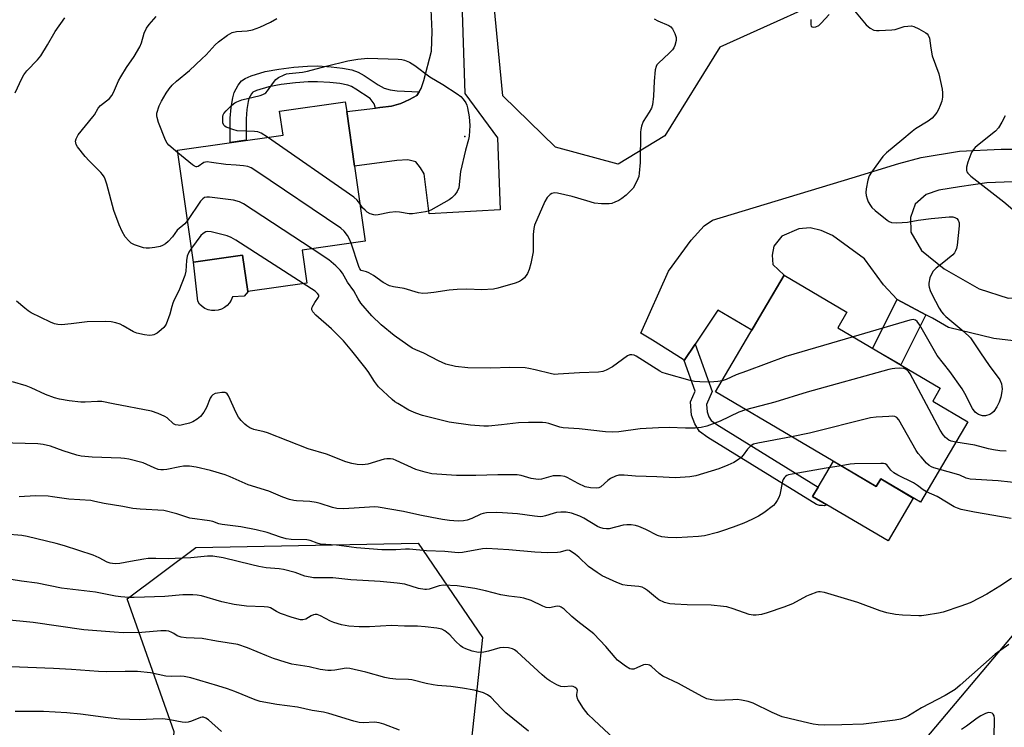
# Model space of a CAD drawing. Units: inches. Extents: x 1231766 to 1237766, y 517456 to 521456.
# Drawn here: x 1235617 to 1235940, y 518680 to 518911 of the extents above; entities that cross this region are included whole.
import ezdxf

# ---------------------------------------------------------------- set-up
doc = ezdxf.new("R2010")
doc.units = ezdxf.units.IN
doc.header["$MEASUREMENT"] = 0
for name, color, linetype in [('BLDG-Footprint', 5, 'Continuous'), ('CULTRL-Pad', 6, 'Continuous'), ('ELEV-Spot Elevation', 7, 'Continuous'), ('NTRL-Trees', 3, 'Continuous'), ('TRANS-Driveway', 251, 'Continuous'), ('TRANS-Non Street Sidewalk', 7, 'Continuous'), ('Undefined', 1, 'Continuous')]:
    doc.layers.add(name, color=color, linetype=linetype)

msp = doc.modelspace()

# ---------------------------------------------------------------- linework, layer by layer
at = {"layer": 'BLDG-Footprint'}
for points, elevation in [([(1235709.82, 518835.68), (1235711.34, 518824.96), (1235691.98, 518822.2), (1235690.29, 518834.04), (1235674.24, 518831.75), (1235668.99, 518868.5), (1235703.55, 518873.43), (1235702.43, 518881.24), (1235723.96, 518884.32), (1235724.42, 518881.09), (1235726.97, 518863.2), (1235730.47, 518838.62)], 354.57), ([(1235927.93, 518779.51), (1235912.43, 518753.17), (1235899.43, 518760.82), (1235897.95, 518758.31), (1235845.28, 518789.29), (1235867.76, 518827.51), (1235888.31, 518815.42), (1235885.29, 518810.29), (1235918.91, 518790.51), (1235916.42, 518786.28)], 353.15)]:
    msp.add_lwpolyline(points, close=True, dxfattribs=dict(at, elevation=elevation))
at = {"layer": 'CULTRL-Pad'}
for points in [[(1235690.29, 518834.04), (1235691.98, 518822.2), (1235692.16, 518822.22), (1235690.84, 518820.67), (1235686.95, 518820.44), (1235686.55, 518819.4), (1235685.97, 518818.44), (1235685.23, 518817.61), (1235684.35, 518816.92), (1235683.37, 518816.4), (1235682.3, 518816.06), (1235681.2, 518815.92), (1235680.53, 518815.95), (1235680.08, 518815.98), (1235679, 518816.23), (1235677.97, 518816.68), (1235677.05, 518817.3), (1235676.24, 518818.07), (1235675.59, 518818.98), (1235674.24, 518831.75)], [(1235883.87, 518766.59), (1235897.95, 518758.31), (1235899.43, 518760.82), (1235910.06, 518754.56), (1235901.81, 518740.53), (1235881.72, 518752.36), (1235877.09, 518755.08), (1235878.91, 518758.17)]]:
    msp.add_lwpolyline(points, close=True, dxfattribs=at)
at = {"layer": 'ELEV-Spot Elevation'}
msp.add_point((1235763.08, 518872.97, 358.32), dxfattribs=at)
at = {"layer": 'NTRL-Trees'}
msp.add_lwpolyline([(1235828.67, 518873.15), (1235813.35, 518863.84), (1235792.84, 518869.41), (1235775.59, 518886.28), (1235762.79, 519019.13), (1235757.63, 519050.05), (1235765.97, 519075.05), (1235811.8, 519066.71), (1235845.13, 519050.05), (1235882.63, 519025.05), (1235928.47, 518991.71), (1235930.98, 518974.15), (1235908.32, 518944.31), (1235891.81, 518922.57), (1235846.73, 518902.15)], close=True, dxfattribs=at)
msp.add_lwpolyline([(1235090.44, 518692.56), (1235154.47, 518641.66), (1235224.51, 518603.9), (1235287.99, 518575.45), (1235300.4, 518572.52), (1235326.89, 518566.27), (1235455.45, 518578.73), (1235523.31, 518582.56), (1235572.03, 518565.77), (1235588.43, 518560.12), (1235630.79, 518547.17), (1235658.12, 518578.49), (1235667.94, 518678.05), (1235652.51, 518721.52), (1235674.95, 518738.35), (1235747.87, 518739.75), (1235768.9, 518708.9), (1235764.7, 518669.64), (1235768.9, 518631.78), (1235808.69, 518601.76), (1235868.03, 518632.62), (1235885.3, 518641.59), (1235978.21, 518751.71)], dxfattribs=at)
at = {"layer": 'TRANS-Driveway'}
for points in [[(1235761.77, 518927.06, 0), (1235763.15, 518887.01, 0), (1235773.88, 518872.55, 0), (1235774.67, 518848.92, 0), (1235751.47, 518847.59, 0), (1235749.78, 518860.76, 0), (1235748.6, 518862.67, 0), (1235747.05, 518864.61, 0), (1235744.45, 518865.31, 0), (1235740.89, 518865.13, 0), (1235726.97, 518863.2, 0), (1235724.42, 518881.09, 0), (1235733.85, 518882.24, 0), (1235735.25, 518882.42, 0), (1235739.14, 518882.92, 0), (1235742.13, 518883.7, 0), (1235744.96, 518885.08, 0), (1235747.41, 518886.42, 0), (1235748.12, 518887.55, 0), (1235748.82, 518888.67, 0), (1235749.71, 518891.33, 0), (1235752.23, 518900.89, 0), (1235752.47, 518907.35, 0), (1235751.88, 518919.4, 0)], [(1235944.73, 518805.78, 0), (1235936.46, 518806.77, 0), (1235921.63, 518810.41, 0), (1235916.4, 518813.41, 0), (1235914.18, 518814.58, 0), (1235904.75, 518819.6, 0), (1235900.33, 518824.37, 0), (1235894.13, 518832.86, 0), (1235883.65, 518840.48, 0), (1235879.91, 518842.15, 0), (1235876.31, 518842.99, 0), (1235872.6, 518842.71, 0), (1235867.02, 518840.34, 0), (1235864.41, 518837.05, 0), (1235863.84, 518834.08, 0), (1235864.05, 518831, 0), (1235867.76, 518827.51, 0), (1235859.62, 518813.68, 0), (1235857.18, 518809.53, 0), (1235846.05, 518816.03, 0), (1235838.57, 518804.92, 0), (1235835, 518799.62, 0), (1235834.71, 518799.91, 0), (1235824.59, 518806.21, 0), (1235820.83, 518808.56, 0), (1235829.83, 518828.81, 0), (1235837.34, 518839.03, 0), (1235841.53, 518843.7, 0), (1235844.32, 518845.5, 0), (1235889.99, 518859.42, 0), (1235905.34, 518864.05, 0), (1235912.62, 518866.04, 0), (1235925.2, 518868.13, 0), (1235938.82, 518868.8, 0), (1235949.72, 518868.78, 0)]]:
    msp.add_polyline3d(points, dxfattribs=at)
msp.add_polyline3d([(1235909.12, 518846.38, 0), (1235909.22, 518841.61, 0), (1235912.76, 518835.6, 0), (1235920.14, 518829.64, 0), (1235931.64, 518823.1, 0), (1235941.1, 518820.06, 0), (1235948.16, 518820.5, 0), (1235955.8, 518822.38, 0), (1235960.83, 518826.95, 0), (1235965.56, 518832.92, 0), (1235969.04, 518840.7, 0), (1235970.84, 518847.46, 0), (1235970.86, 518849.73, 0), (1235970.6, 518851.54, 0), (1235969.14, 518853.9, 0), (1235967.01, 518855.91, 0), (1235962.77, 518857.23, 0), (1235948.22, 518858.28, 0), (1235934.12, 518857.79, 0), (1235925.26, 518856.49, 0), (1235918.39, 518855.34, 0), (1235914.29, 518853.92, 0), (1235910.65, 518850.8, 0)], close=True, dxfattribs=at)
at = {"layer": 'TRANS-Non Street Sidewalk'}
for points in [[(1235748.12, 518887.55), (1235747.41, 518886.42), (1235744.96, 518885.08), (1235742.13, 518883.7), (1235739.14, 518882.92), (1235735.25, 518882.42), (1235733.85, 518882.24), (1235733.38, 518883.61), (1235732.09, 518885.37), (1235727.46, 518888.48), (1235726, 518889.32), (1235724.75, 518889.75), (1235722.2, 518890.26), (1235718.91, 518890.63), (1235714.8, 518890.86), (1235711.81, 518890.84), (1235707.63, 518890.52), (1235703, 518889.92), (1235698.95, 518889.19), (1235694.91, 518887.99), (1235693.71, 518887.45), (1235693.55, 518887.33), (1235693.2, 518886.9), (1235692.4, 518885.4), (1235692.13, 518884.45), (1235691.69, 518881.83), (1235691.45, 518878.71), (1235691.44, 518871.7), (1235686.27, 518870.96), (1235686.29, 518878.92), (1235686.56, 518882.45), (1235687.08, 518885.59), (1235687.59, 518887.35), (1235688.86, 518889.73), (1235689.97, 518891.15), (1235691.17, 518891.97), (1235693.1, 518892.84), (1235697.75, 518894.22), (1235702.21, 518895.03), (1235707.1, 518895.66), (1235711.6, 518896), (1235714.93, 518896.03), (1235719.34, 518895.78), (1235723, 518895.37), (1235726.1, 518894.75), (1235728.15, 518894.05), (1235730.19, 518892.87), (1235734.74, 518889.82), (1235736.73, 518888.77), (1235738.68, 518888.23), (1235741.01, 518887.89)], [(1235914.18, 518814.58), (1235905.95, 518798.13), (1235896.73, 518803.56), (1235904.75, 518819.6)], [(1235835, 518799.62), (1235838.57, 518804.92), (1235844.16, 518789.46), (1235842.36, 518785.19), (1235842.54, 518782.77), (1235843.13, 518781.12), (1235843.85, 518779.99), (1235845.68, 518778.66), (1235878.91, 518758.17), (1235877.09, 518755.08), (1235881.72, 518752.36), (1235880.91, 518752.05), (1235880.29, 518752.09), (1235879.34, 518752.15), (1235878.3, 518752.49), (1235842.8, 518774.37), (1235840.03, 518776.4), (1235838.47, 518778.83), (1235837.45, 518781.68), (1235837.12, 518786.05), (1235838.62, 518789.61)]]:
    msp.add_lwpolyline(points, close=True, dxfattribs=at)
at = {"layer": 'Undefined'}
for points, elevation in [([(1235876.51, 518911.2), (1235876.51, 518909.52), (1235876.63, 518909.08), (1235876.92, 518908.82), (1235877.36, 518908.73), (1235878.13, 518908.82), (1235879.08, 518909.32), (1235879.93, 518910.07), (1235882.53, 518912.84)], 354), ([(1235890.8, 518914.09), (1235894.61, 518909.51), (1235895.95, 518908.46), (1235897.17, 518907.81), (1235897.99, 518907.63), (1235898.86, 518907.61), (1235903, 518907.83), (1235904.15, 518908.01), (1235907.1, 518908.91), (1235908.28, 518909.09), (1235909.44, 518909.13), (1235910.27, 518908.93), (1235911.86, 518908.16), (1235914.18, 518906.86), (1235914.63, 518906.52), (1235914.99, 518906.13), (1235915.35, 518905.17), (1235915.81, 518901.83), (1235916.29, 518899.3), (1235918.46, 518893.42), (1235919.51, 518888.43), (1235919.66, 518887.25), (1235919.6, 518885.87), (1235919.38, 518884.51), (1235918.92, 518883.14), (1235918.35, 518881.8), (1235917.78, 518880.83), (1235916.96, 518879.69), (1235916.2, 518878.9), (1235914.92, 518877.94), (1235910.82, 518875.42), (1235909.65, 518874.61), (1235906.36, 518871.71), (1235901.31, 518867.62), (1235900.08, 518866.41), (1235896.38, 518861.28), (1235895.63, 518860.01), (1235895.2, 518858.64), (1235894.62, 518855.78), (1235894.51, 518854.63), (1235894.63, 518853.58), (1235894.9, 518852.54), (1235895.32, 518851.55), (1235896, 518850.38), (1235896.51, 518849.74), (1235897.59, 518848.75), (1235901.48, 518845.58), (1235902.19, 518845.09), (1235902.95, 518844.79), (1235904.65, 518844.7), (1235908.13, 518844.89), (1235911.68, 518845.5), (1235915.94, 518846.12), (1235921.81, 518846.64), (1235922.97, 518846.61), (1235923.69, 518846.43), (1235924.32, 518846.09), (1235924.8, 518845.6), (1235925.11, 518844.72), (1235925.14, 518843.73), (1235924.4, 518837.35), (1235924.18, 518836.28), (1235923.94, 518835.54), (1235923.56, 518834.84), (1235922.97, 518834.2), (1235919.53, 518831.31), (1235917.52, 518829.86), (1235916.61, 518828.85), (1235915.87, 518827.66), (1235915.48, 518826.62), (1235915.19, 518824.96), (1235915.16, 518824.12), (1235915.23, 518823.59), (1235915.57, 518822.57), (1235916.13, 518821.33), (1235918.54, 518816.75), (1235919.29, 518815.52), (1235919.96, 518814.73), (1235920.75, 518813.97), (1235926.58, 518809.08), (1235928.76, 518807.06), (1235929.74, 518805.72), (1235932.04, 518802.07), (1235934.91, 518797.93), (1235938.38, 518793.22), (1235938.97, 518791.93), (1235939.12, 518791.12), (1235939.17, 518790.29), (1235939.08, 518789.4), (1235938.75, 518787.64), (1235938.24, 518785.94), (1235937.39, 518784.4), (1235936.43, 518782.94), (1235935.85, 518782.33), (1235935.13, 518781.93), (1235933.78, 518781.52), (1235933.23, 518781.46), (1235932.7, 518781.49), (1235931.44, 518781.94), (1235930.75, 518782.34), (1235930.33, 518782.68), (1235929.52, 518783.84), (1235926.97, 518788.78), (1235926.08, 518790.28), (1235922.06, 518795.96), (1235917.93, 518801.22), (1235912.17, 518811.21), (1235911.34, 518812.33), (1235910.75, 518812.82), (1235910.02, 518812.99), (1235908.91, 518812.81), (1235890.32, 518807.33)], 354), ([(1235615.77, 518887.23), (1235617.99, 518891.93), (1235618.67, 518893.16), (1235619.65, 518894.4), (1235623.06, 518898.01), (1235624.18, 518899.33), (1235626.44, 518902.93), (1235628.87, 518907.32), (1235632.03, 518911.8)], 352), ([(1235672.29, 518845.4), (1235671.36, 518844.35), (1235668.85, 518842.27), (1235667.32, 518840.14), (1235665.91, 518838.61), (1235665.03, 518837.81), (1235664.07, 518837.23), (1235663.26, 518836.96), (1235661.55, 518836.63), (1235659.82, 518836.38), (1235658.68, 518836.34), (1235657.85, 518836.5), (1235656.48, 518836.92), (1235654.86, 518837.5), (1235653.85, 518838.01), (1235652.99, 518838.75), (1235651.87, 518840.09), (1235650.87, 518841.87), (1235649.88, 518843.97), (1235648.17, 518848.75), (1235645.78, 518857.38), (1235645.27, 518858.98), (1235644.92, 518859.75), (1235644.45, 518860.47), (1235643.9, 518861.12), (1235640.05, 518864.94), (1235638.69, 518866.41), (1235636.21, 518869.61), (1235635.8, 518870.33), (1235635.64, 518870.85), (1235635.6, 518871.4), (1235635.74, 518872.18), (1235636.42, 518873.54), (1235641.26, 518879.37), (1235641.75, 518880.08), (1235643, 518882.23), (1235643.78, 518883.04), (1235646.65, 518885.4), (1235647.43, 518886.33), (1235647.98, 518887.37), (1235649.7, 518891.18), (1235650.36, 518892.47), (1235652.29, 518895.58), (1235654.82, 518899.13), (1235656.66, 518902.33), (1235657.22, 518903.61), (1235658.11, 518906.81), (1235658.77, 518908.38), (1235659.65, 518909.56), (1235662.03, 518912.24)], 354), ([(1235669.12, 518867.59), (1235666.11, 518870.1), (1235665.56, 518870.77), (1235665.09, 518871.72), (1235662.81, 518877.52), (1235662.27, 518879.18), (1235662.19, 518879.74), (1235662.25, 518880.55), (1235662.93, 518882.98), (1235663.7, 518884.55), (1235665.29, 518887.09), (1235666.3, 518888.58), (1235667.23, 518889.7), (1235668.69, 518891.08), (1235672.9, 518894.6), (1235676.97, 518898.34), (1235678.35, 518899.73), (1235681.31, 518902.94), (1235682.37, 518903.94), (1235685.39, 518906.17), (1235686.12, 518906.6), (1235686.91, 518906.94), (1235688.29, 518907.29), (1235691.82, 518907.55), (1235693.53, 518907.91), (1235696, 518908.72), (1235699.47, 518910.39), (1235701.53, 518911.53)], 356), ([(1235825.18, 518911.48), (1235826.41, 518910.8), (1235829.96, 518909.31), (1235830.66, 518908.84), (1235831.17, 518908.21), (1235831.95, 518906.72), (1235832.37, 518905.41), (1235832.33, 518904.33), (1235831.96, 518902.72), (1235831.64, 518901.97), (1235831.13, 518901.27), (1235830.09, 518900.21), (1235826.61, 518896.99), (1235826.07, 518896.36), (1235825.81, 518895.89), (1235825.54, 518894.8), (1235825.11, 518891.03), (1235824.92, 518886.12), (1235824.64, 518883.27), (1235824.25, 518882.18), (1235823.57, 518880.88), (1235821.54, 518877.82), (1235821.02, 518876.3), (1235820.81, 518875.23), (1235820.74, 518874.36), (1235820.54, 518864.46), (1235820.27, 518860.99), (1235820.09, 518859.85), (1235819.85, 518859.05), (1235818.74, 518856.77), (1235818.25, 518856.07), (1235817.66, 518855.42), (1235815.95, 518853.76), (1235814.61, 518852.59), (1235813.63, 518852.01), (1235812.33, 518851.44), (1235811.26, 518851.06), (1235810.44, 518850.89), (1235807.86, 518850.9), (1235805.58, 518851.13), (1235803.06, 518851.84), (1235798.32, 518853.35), (1235793.44, 518854.36), (1235792.6, 518854.45), (1235792.07, 518854.43), (1235791.58, 518854.27), (1235791.14, 518853.96), (1235790.15, 518852.92), (1235789.35, 518851.7), (1235785.96, 518843.87), (1235785.7, 518842.77), (1235785.56, 518840.83), (1235785.56, 518835.2), (1235784.76, 518831.39), (1235784.22, 518829.37), (1235783.63, 518828.09), (1235782.7, 518826.72), (1235781.73, 518825.87), (1235781.03, 518825.46), (1235779.64, 518824.97), (1235773.96, 518823.27), (1235772.52, 518822.96), (1235768.75, 518822.75), (1235763.82, 518822.93), (1235760.61, 518822.82), (1235757.99, 518822.66), (1235753.02, 518821.86), (1235751.03, 518821.64), (1235749.34, 518821.58), (1235747.95, 518821.79), (1235743.27, 518823.23), (1235739.78, 518823.74), (1235738.39, 518824.1), (1235736.34, 518825.11), (1235733.21, 518827.38), (1235731.72, 518828.33), (1235730.94, 518828.67), (1235729.64, 518828.91), (1235729.12, 518829.11), (1235728.69, 518829.62), (1235728.35, 518830.37), (1235725.89, 518837.97)], 356), ([(1235698.43, 518872.7), (1235696.4, 518874.06), (1235695.35, 518874.5), (1235694.23, 518874.63), (1235688.49, 518874.8), (1235687.09, 518875.18), (1235684.94, 518876.05), (1235684.48, 518876.33), (1235684.12, 518876.68), (1235683.87, 518877.42), (1235683.81, 518878.27), (1235683.87, 518879.45), (1235683.99, 518880.02), (1235684.21, 518880.52), (1235684.92, 518881.4), (1235686.83, 518883.22), (1235687.75, 518883.94), (1235688.45, 518884.34), (1235690.05, 518884.91), (1235696.11, 518886.35), (1235696.9, 518886.64), (1235697.56, 518886.98), (1235697.96, 518887.28), (1235698.52, 518887.88), (1235700.43, 518890.66), (1235701.19, 518891.56), (1235702.11, 518892.24), (1235703.94, 518893.13), (1235704.75, 518893.43), (1235705.6, 518893.62), (1235709.91, 518894.03), (1235711.59, 518894.3), (1235717.7, 518895.97), (1235724.81, 518897.69), (1235728.08, 518898.29), (1235731.31, 518898.56), (1235741.27, 518898.28), (1235742.44, 518898.18), (1235743.41, 518897.96), (1235744.97, 518897.26), (1235746.76, 518896.2), (1235751.66, 518892.46), (1235755.97, 518889.98), (1235760.66, 518886.96), (1235761.81, 518886.08), (1235762.58, 518885.19), (1235763.41, 518883.96), (1235763.79, 518883.16), (1235764.04, 518882.31), (1235764.6, 518879.38), (1235764.76, 518876.5), (1235764.71, 518874.78), (1235764.56, 518873.06), (1235764.37, 518871.94), (1235763.37, 518868.43), (1235761.76, 518861.5), (1235761.11, 518856.15), (1235760.65, 518854.93), (1235759.85, 518853.86), (1235758.87, 518852.9), (1235757.95, 518852.22), (1235751.95, 518848.84), (1235751.13, 518848.52), (1235750.29, 518848.32), (1235745.99, 518847.66), (1235744.84, 518847.67), (1235741.69, 518848.2), (1235740.53, 518848.28), (1235738.47, 518848.04), (1235734.75, 518847.26), (1235733.9, 518847.2), (1235733.36, 518847.27), (1235732.06, 518847.67), (1235731.09, 518848.2), (1235730.44, 518848.77), (1235729.64, 518849.64), (1235728.71, 518850.98)], 358), ([(1235940.15, 518879.66), (1235939.13, 518877.63), (1235937.94, 518875.73), (1235937, 518874.67), (1235931.69, 518870.47), (1235930.39, 518869.35), (1235929.64, 518868.55), (1235929.23, 518867.93), (1235928.88, 518867.2), (1235927.96, 518864.49), (1235927.51, 518862.85), (1235927.51, 518861.82), (1235927.66, 518861.35), (1235927.91, 518860.93), (1235928.89, 518859.96), (1235939.72, 518851.5), (1235944.22, 518847.69)], 352), ([(1235728.71, 518850.98), (1235727.85, 518852.14), (1235726.79, 518853.03), (1235698.43, 518872.7)], 358), ([(1235725.89, 518837.97), (1235725.38, 518839.34), (1235724.65, 518840.57), (1235723.59, 518841.93), (1235722.52, 518842.9), (1235694.62, 518861.73), (1235693.11, 518862.68), (1235692.03, 518863.09), (1235690.58, 518863.34), (1235688.21, 518863.61), (1235684.87, 518863.76), (1235680.17, 518864.48), (1235678.72, 518864.63), (1235678.16, 518864.59), (1235677.66, 518864.44), (1235675.71, 518863.12), (1235675.28, 518863), (1235675.06, 518863.02), (1235674.6, 518863.21), (1235673.92, 518863.67), (1235669.12, 518867.59)], 356), ([(1235713.12, 518836.15), (1235690.59, 518850.87), (1235689.29, 518851.53), (1235687.32, 518852.08), (1235685.6, 518852.36), (1235679.47, 518853.1), (1235678.61, 518853.12), (1235677.87, 518852.94), (1235677.29, 518852.55), (1235676.57, 518851.74), (1235672.29, 518845.4)], 354), ([(1235710.2, 518824.8), (1235688.06, 518839.05), (1235686.53, 518839.92), (1235685.23, 518840.42), (1235680.04, 518841.76), (1235678.96, 518841.85), (1235678.24, 518841.72), (1235677.37, 518841.23), (1235676.6, 518840.5), (1235673.57, 518836.41)], 352), ([(1235673.57, 518836.41), (1235672.65, 518835.03), (1235672.13, 518833.77), (1235671.89, 518832.39), (1235671.74, 518828.87), (1235671.38, 518827.45), (1235669.44, 518822.45), (1235667.89, 518819.45), (1235667.44, 518818.4), (1235667.09, 518817.29), (1235666.5, 518814.78), (1235665.28, 518811.53), (1235664.85, 518810.8), (1235664.49, 518810.37), (1235663.64, 518809.6), (1235662.27, 518808.54), (1235661.26, 518808.02), (1235660.7, 518807.87), (1235659.82, 518807.77), (1235658.15, 518807.96), (1235655.68, 518808.54), (1235654.61, 518809.04), (1235651.23, 518810.94), (1235650.16, 518811.46), (1235648.75, 518811.92), (1235647.3, 518812.23), (1235645.24, 518812.33), (1235639.36, 518812.23), (1235634.13, 518811.59), (1235630.93, 518811.3), (1235629.79, 518811.36), (1235628.71, 518811.64), (1235627.39, 518812.19), (1235621.08, 518815.26), (1235620.08, 518815.86), (1235618.94, 518816.76), (1235616.28, 518819.04)], 352), ([(1235847.43, 518792.95), (1235846, 518792.69), (1235843.45, 518792.53), (1235840.17, 518792.61), (1235838.39, 518792.74), (1235836.94, 518793.06), (1235829.16, 518795.27), (1235827.78, 518795.72), (1235826.98, 518796.09), (1235819.27, 518800.99), (1235818.59, 518801.33), (1235817.87, 518801.48), (1235817.14, 518801.42), (1235816.4, 518801.13), (1235811.48, 518797.58), (1235809.45, 518796.45), (1235808.39, 518796.02), (1235806.96, 518795.83), (1235800.75, 518795.59), (1235793.75, 518795.08), (1235792.63, 518795.07), (1235791.52, 518795.21), (1235786.14, 518796.57), (1235784.11, 518797.02), (1235782.93, 518797.2), (1235777.85, 518797.36), (1235771.65, 518797.1), (1235764.09, 518797.15), (1235760.12, 518797.61), (1235756.93, 518798.41), (1235754.53, 518799.44), (1235749.68, 518802), (1235747.1, 518803.05), (1235745.92, 518803.68), (1235744.46, 518804.63), (1235740.01, 518807.8), (1235735.68, 518811.3), (1235732.65, 518814.21), (1235729.08, 518818.35), (1235728.15, 518819.83), (1235726.79, 518822.39), (1235724.67, 518825.28), (1235722.99, 518828.24), (1235722.32, 518829.17), (1235720.82, 518830.61), (1235718.56, 518832.55), (1235713.12, 518836.15)], 354), ([(1235855.12, 518783.5), (1235852.91, 518782.66), (1235846.78, 518779.74), (1235842.43, 518778.12), (1235840.55, 518777.68), (1235838.61, 518777.49), (1235835.42, 518777.45), (1235830.05, 518777.69), (1235826.63, 518777.6), (1235820.63, 518777.19), (1235813.54, 518776.3), (1235811.58, 518776.16), (1235809.27, 518776.29), (1235800.56, 518777.28), (1235795.38, 518777.56), (1235794.28, 518777.81), (1235790.7, 518778.98), (1235789.62, 518779.21), (1235788.53, 518779.34), (1235783.99, 518779.32), (1235780.7, 518779.2), (1235775.18, 518778.51), (1235770.89, 518778.14), (1235769.34, 518778.14), (1235765.02, 518778.44), (1235758.02, 518779.45), (1235749.3, 518781.6), (1235747.04, 518782.38), (1235744.82, 518783.29), (1235741.12, 518785.47), (1235740.18, 518786.11), (1235739.29, 518786.85), (1235734.85, 518791.02), (1235733.56, 518792.7), (1235731.41, 518796.03), (1235730.4, 518797.45), (1235726.09, 518802.81), (1235723.39, 518806.01), (1235721.98, 518807.5), (1235719.39, 518809.97), (1235714.34, 518814.47), (1235713.35, 518815.49), (1235713.01, 518816.2), (1235713, 518816.61), (1235713.14, 518817.1), (1235713.95, 518818.57), (1235715.18, 518820.31), (1235715.32, 518820.68), (1235715.28, 518821.04), (1235714.87, 518821.59), (1235714.04, 518822.29), (1235710.2, 518824.8)], 352), ([(1235890.32, 518807.33), (1235868.29, 518800.86), (1235855.43, 518796.07), (1235852.05, 518794.91), (1235848.71, 518793.4), (1235847.43, 518792.95)], 354), ([(1235924.01, 518772.85), (1235922.5, 518773.18), (1235921.73, 518773.54), (1235920.59, 518774.39), (1235919.81, 518775.23), (1235918.89, 518776.76), (1235908.99, 518795.27), (1235908.49, 518796), (1235908.13, 518796.37), (1235907.5, 518796.79), (1235906.98, 518796.94), (1235905.53, 518797.04), (1235904.05, 518796.99), (1235903.17, 518796.88), (1235902.01, 518796.61), (1235875.34, 518789.19), (1235864.65, 518785.93), (1235855.12, 518783.5)], 352), ([(1235870.16, 518774.65), (1235859.17, 518772.55), (1235857.76, 518772.16), (1235856.85, 518771.65), (1235856.25, 518771.16), (1235855.73, 518770.53), (1235854.37, 518768.59), (1235853.63, 518767.79), (1235852.5, 518766.94), (1235851.28, 518766.19), (1235849.32, 518765.29), (1235846.37, 518764.11), (1235838.84, 518761.85), (1235836.85, 518761.46), (1235832.2, 518761.16), (1235826.07, 518761.56), (1235819.05, 518761.68), (1235815.37, 518762.04), (1235813.63, 518762.05), (1235812.51, 518761.76), (1235810.91, 518760.99), (1235809.95, 518760.29), (1235807.68, 518758.28), (1235807.05, 518757.93), (1235806.3, 518757.77), (1235804.29, 518757.87), (1235802.59, 518758.22), (1235800.22, 518759.35), (1235796.67, 518761.31), (1235795.86, 518761.6), (1235794.42, 518761.81), (1235792.95, 518761.87), (1235792.09, 518761.8), (1235788.3, 518760.78), (1235787.2, 518760.65), (1235786.34, 518760.72), (1235784.91, 518760.97), (1235783.77, 518761.26), (1235781.64, 518761.94), (1235780.3, 518762.15), (1235773.89, 518762.14), (1235766.75, 518761.99), (1235760.4, 518761.96), (1235752.33, 518762.46), (1235750.11, 518763.01), (1235747.1, 518763.94), (1235740.59, 518766.9), (1235739.6, 518767.25), (1235738.76, 518767.39), (1235737.58, 518767.39), (1235736.71, 518767.25), (1235731.3, 518765.62), (1235729.58, 518765.45), (1235727.86, 518765.51), (1235726.15, 518765.89), (1235724.18, 518766.44), (1235717.76, 518768.92), (1235711.79, 518770.66), (1235698.5, 518775.94), (1235697.4, 518776.27), (1235694, 518777.04), (1235692.66, 518777.58), (1235691.67, 518778.22), (1235690.99, 518778.77), (1235689.85, 518779.98), (1235688.98, 518781.05), (1235688.16, 518782.52), (1235685.64, 518788), (1235685.21, 518788.67), (1235684.84, 518788.99), (1235684.62, 518789.08), (1235683.56, 518789.14), (1235682.11, 518788.95), (1235681.27, 518788.75), (1235680.55, 518788.35), (1235680.16, 518787.95), (1235679.7, 518787.22), (1235678.48, 518784.26), (1235677.58, 518782.71), (1235676.51, 518781.3), (1235675.42, 518780.43), (1235673.97, 518779.55), (1235672.89, 518779.12), (1235670.6, 518778.5), (1235669.74, 518778.37), (1235669.18, 518778.38), (1235668.38, 518778.54), (1235667.66, 518778.9), (1235665.56, 518780.78), (1235664.84, 518781.26), (1235662.69, 518782.24), (1235660.47, 518783.05), (1235647.92, 518785.38), (1235644.16, 518786.15), (1235642.73, 518786.23), (1235638.73, 518785.92), (1235637.36, 518785.93), (1235633.5, 518786.42), (1235630.3, 518786.96), (1235628.65, 518787.42), (1235625.71, 518788.45), (1235620.99, 518790.67), (1235619.38, 518791.3), (1235614.97, 518792.62)], 350), ([(1235918.73, 518763.88), (1235916.82, 518764.45), (1235916.06, 518764.78), (1235915.29, 518765.24), (1235914.39, 518766), (1235912.62, 518768.02), (1235911.69, 518769.18), (1235911.04, 518770.16), (1235905.38, 518780.16), (1235904.68, 518780.95), (1235904.05, 518781.25), (1235903.22, 518781.34), (1235902.04, 518781.32), (1235897.86, 518781.1), (1235896.1, 518780.88), (1235876.09, 518775.84), (1235870.16, 518774.65)], 350), ([(1235886.45, 518765.07), (1235881.53, 518764.34), (1235870.35, 518762.38), (1235869.2, 518762.12), (1235868.67, 518761.93), (1235868.22, 518761.64), (1235867.86, 518761.27), (1235867.42, 518760.61), (1235867.2, 518760.13), (1235866.32, 518755.57), (1235866.05, 518754.76), (1235865.51, 518753.75), (1235864.86, 518752.8), (1235864.27, 518752.17), (1235861.06, 518749.68), (1235859.38, 518748.68), (1235857.14, 518747.52), (1235854.51, 518746.35), (1235851.05, 518745.02), (1235847.55, 518743.78), (1235845.9, 518743.28), (1235841.69, 518742.22), (1235839.66, 518741.93), (1235832.48, 518741.52), (1235829.64, 518741.68), (1235827.66, 518741.89), (1235826.21, 518742.33), (1235822.38, 518744.23), (1235820.1, 518745.25), (1235819.04, 518745.58), (1235817.63, 518745.77), (1235816.21, 518745.83), (1235815.06, 518745.72), (1235810.41, 518744.51), (1235809.57, 518744.48), (1235808.44, 518744.62), (1235807.35, 518744.91), (1235806.57, 518745.27), (1235802.11, 518747.99), (1235800.84, 518748.67), (1235798.04, 518749.6), (1235796.31, 518749.92), (1235794.55, 518749.98), (1235793.14, 518749.84), (1235792.04, 518749.55), (1235789.53, 518748.7), (1235788.73, 518748.52), (1235787.91, 518748.44), (1235785.92, 518748.6), (1235780.35, 518749.37), (1235775.43, 518749.77), (1235773.42, 518749.84), (1235770.28, 518749.7), (1235769.17, 518749.54), (1235768.35, 518749.3), (1235765.38, 518747.88), (1235763.86, 518747.31), (1235762.74, 518747.09), (1235760.98, 518746.98), (1235758.1, 518747.19), (1235755.8, 518747.49), (1235752.27, 518748.25), (1235748.33, 518748.95), (1235743.06, 518750.14), (1235734.68, 518751.6), (1235733.62, 518751.66), (1235731.84, 518751.61), (1235723.53, 518751.09), (1235721.21, 518751.15), (1235719.82, 518751.46), (1235715.78, 518752.79), (1235714.42, 518753.16), (1235712.34, 518753.42), (1235707.95, 518753.62), (1235707.09, 518753.75), (1235705.67, 518754.12), (1235703.46, 518754.86), (1235698.96, 518756.77), (1235692.14, 518758.92), (1235686.2, 518761.51), (1235684.57, 518762.14), (1235679.76, 518763.55), (1235675.09, 518764.73), (1235672.86, 518764.98), (1235670.9, 518765.01), (1235669.75, 518764.83), (1235665.45, 518763.87), (1235664.34, 518763.76), (1235663.52, 518763.79), (1235662.7, 518763.96), (1235661.36, 518764.42), (1235657.68, 518766.13), (1235653.07, 518767.26), (1235651.62, 518767.54), (1235650.43, 518767.64), (1235641.01, 518767.97), (1235637.45, 518768.29), (1235636.03, 518768.64), (1235631.54, 518770.08), (1235627.35, 518771.58), (1235624.96, 518772.14), (1235623.24, 518772.28), (1235610.91, 518772.61)], 348), ([(1235940.5, 518769.94), (1235938.42, 518770.04), (1235936.4, 518770.35), (1235934.7, 518770.7), (1235930.24, 518771.85), (1235924.01, 518772.85)], 352), ([(1235914.43, 518756.57), (1235913.34, 518757.22), (1235911.5, 518758.68), (1235910.16, 518759.55), (1235904.97, 518762.1), (1235903.72, 518762.79), (1235902.7, 518763.67), (1235901.38, 518765.39), (1235900.84, 518765.72), (1235900.31, 518765.83), (1235899.45, 518765.89), (1235890.79, 518765.78), (1235889.37, 518765.62), (1235886.45, 518765.07)], 348), ([(1235945.96, 518759.33), (1235937.84, 518760.17), (1235928.72, 518760.74), (1235927.43, 518761.07), (1235925.3, 518762.02), (1235924.19, 518762.39), (1235918.73, 518763.88)], 350), ([(1235942.24, 518728.26), (1235938.39, 518725.68), (1235934.15, 518723.12), (1235931.84, 518721.85), (1235928.73, 518720.28), (1235925.69, 518719.12), (1235919.83, 518717.23), (1235918.38, 518716.89), (1235914.25, 518716.19), (1235912.77, 518715.99), (1235911.89, 518715.96), (1235906.56, 518716.21), (1235904.23, 518716.44), (1235901.45, 518717.01), (1235899.25, 518717.59), (1235891.94, 518720.33), (1235880.96, 518723.62), (1235879.56, 518723.91), (1235879, 518723.88), (1235878.44, 518723.76), (1235876.21, 518722.93), (1235875.13, 518722.43), (1235870.54, 518719.95), (1235867.69, 518718.83), (1235862.19, 518716.95), (1235860.28, 518716.49), (1235858.62, 518716.21), (1235857.56, 518716.21), (1235856.25, 518716.44), (1235851.08, 518718.34), (1235848.95, 518718.92), (1235847.84, 518719.11), (1235843.81, 518719.47), (1235835.99, 518719.61), (1235831.97, 518719.79), (1235830.26, 518719.94), (1235828.58, 518720.41), (1235826.73, 518721.25), (1235825.6, 518722.1), (1235822.99, 518724.32), (1235822.02, 518724.96), (1235821.26, 518725.36), (1235820.15, 518725.65), (1235816.27, 518725.92), (1235814.88, 518726.17), (1235812.96, 518726.93), (1235808.12, 518729.13), (1235806.48, 518730.14), (1235803.63, 518732.19), (1235800.52, 518735.19), (1235799.39, 518736.13), (1235797.92, 518737.11), (1235797.42, 518737.36), (1235796.91, 518737.5), (1235796.18, 518737.44), (1235794.39, 518736.87), (1235793.53, 518736.69), (1235790.25, 518736.62), (1235786.01, 518736.87), (1235777.56, 518737.63), (1235770.38, 518738.04), (1235768.91, 518737.89), (1235762.33, 518736.78), (1235760.9, 518736.64), (1235756.54, 518737.07), (1235750.6, 518737.26), (1235744.98, 518737.85), (1235743.66, 518737.84), (1235740.48, 518737.63), (1235735.92, 518737.56), (1235727.66, 518738.23), (1235721.06, 518739.19), (1235715.79, 518739.51), (1235714.7, 518739.8), (1235712.44, 518740.65), (1235711.36, 518740.87), (1235706.23, 518741.03), (1235704.56, 518741.2), (1235702.68, 518741.71), (1235698.36, 518743.29), (1235694.76, 518744.19), (1235689.7, 518745.1), (1235683.66, 518745.92), (1235682.56, 518746.17), (1235680.53, 518746.84), (1235679.48, 518747.11), (1235673.04, 518748.03), (1235671.71, 518748.39), (1235668.81, 518749.45), (1235664.53, 518750.44), (1235656.79, 518750.95), (1235654.31, 518751.19), (1235651.08, 518751.79), (1235644.95, 518752.73), (1235641.87, 518753.49), (1235640.57, 518753.71), (1235633.41, 518754.2), (1235628.04, 518754.99), (1235626.6, 518755.14), (1235622.45, 518755.24), (1235617.1, 518755)], 346), ([(1235942.1, 518747.89), (1235930.08, 518749.92), (1235925.8, 518750.82), (1235924.5, 518751.24), (1235923.5, 518751.69), (1235917.88, 518755.04), (1235914.43, 518756.57)], 348), ([(1235941.33, 518706.65), (1235936.9, 518703.4), (1235925.44, 518693.26), (1235923.76, 518691.92), (1235920.48, 518689.96), (1235912.74, 518685.84), (1235908.51, 518683.26), (1235907.39, 518682.68), (1235905.85, 518682.2), (1235904.16, 518681.87), (1235893.75, 518680.56), (1235886.65, 518680.27), (1235881.11, 518680.2), (1235878.94, 518680.32), (1235877.31, 518680.58), (1235874, 518681.28), (1235867.15, 518682.98), (1235863.86, 518684.3), (1235857.59, 518687.41), (1235855.98, 518687.96), (1235853.77, 518688.38), (1235852.38, 518688.56), (1235850.94, 518688.55), (1235845.72, 518688.28), (1235844.04, 518688.45), (1235842.4, 518688.84), (1235841.11, 518689.44), (1235837.32, 518691.57), (1235833.15, 518693.8), (1235828.03, 518696.28), (1235826.85, 518697.1), (1235824.28, 518699.37), (1235823.62, 518699.82), (1235823.15, 518700.01), (1235822.39, 518700.11), (1235821.7, 518700), (1235819.47, 518698.94), (1235818.47, 518698.59), (1235817.73, 518698.52), (1235817.22, 518698.66), (1235815.77, 518699.54), (1235813.19, 518701.49), (1235812.38, 518702.35), (1235809.33, 518705.95), (1235805.36, 518710.15), (1235800.11, 518714.18), (1235798.2, 518715.82), (1235795.62, 518718.22), (1235794.71, 518718.89), (1235794.21, 518719.1), (1235793.4, 518719.19), (1235790.89, 518718.65), (1235789.78, 518718.74), (1235788.72, 518719.14), (1235784.85, 518720.99), (1235782.43, 518721.79), (1235781.31, 518722.02), (1235777.53, 518722.46), (1235774.94, 518722.85), (1235769.86, 518724.23), (1235766.45, 518724.97), (1235760.63, 518725.85), (1235756.17, 518726.01), (1235754.73, 518725.87), (1235751.44, 518724.75), (1235750.59, 518724.58), (1235750.07, 518724.59), (1235747.95, 518725), (1235743.45, 518726.36), (1235740.93, 518726.75), (1235735.43, 518727.27), (1235729.68, 518727.54), (1235725.82, 518727.81), (1235719.92, 518728.46), (1235714.66, 518728.42), (1235713.5, 518728.49), (1235710.69, 518729.04), (1235707.58, 518730.15), (1235703.71, 518731.12), (1235702.3, 518731.36), (1235698, 518731.76), (1235695.67, 518732.15), (1235693.36, 518732.66), (1235683.91, 518735.03), (1235680.51, 518735.53), (1235678.81, 518735.52), (1235673.39, 518734.97), (1235668.19, 518734.74), (1235666.17, 518734.7), (1235661.83, 518734.82), (1235659.32, 518734.74), (1235657.91, 518734.57), (1235653.62, 518733.76), (1235650.13, 518733.19), (1235648.69, 518733.06), (1235647.64, 518733.1), (1235646.89, 518733.24), (1235645.98, 518733.56), (1235643.29, 518735.01), (1235641.32, 518735.86), (1235632, 518738.93), (1235629.21, 518739.7), (1235619.71, 518742.02), (1235617.97, 518742.28), (1235612.63, 518742.72)], 344), ([(1235815.45, 518672.53), (1235805.37, 518681.92), (1235803.57, 518683.71), (1235802.04, 518685.63), (1235800.15, 518688.65), (1235799.79, 518689.7), (1235799.8, 518690.24), (1235800.04, 518691.6), (1235799.85, 518692.07), (1235799.33, 518692.58), (1235798.66, 518692.91), (1235797.97, 518693.02), (1235795.62, 518692.77), (1235794.53, 518692.86), (1235793.23, 518693.43), (1235790.95, 518694.72), (1235789.98, 518695.36), (1235788.43, 518696.69), (1235780.29, 518704.17), (1235779.36, 518704.91), (1235778.76, 518705.25), (1235777.47, 518705.57), (1235775.74, 518705.67), (1235774.61, 518705.5), (1235770.91, 518704.39), (1235769.31, 518704.09), (1235767.61, 518704.05), (1235765.55, 518704.38), (1235763.44, 518705.19), (1235762.43, 518705.68), (1235761.72, 518706.14), (1235760.05, 518707.72), (1235758.18, 518709.82), (1235756.62, 518711.11), (1235755.62, 518711.6), (1235754, 518712), (1235750.15, 518712.45), (1235747.57, 518712.66), (1235743.34, 518712.66), (1235739.08, 518712.79), (1235731.92, 518712.37), (1235728.5, 518712.43), (1235725.08, 518712.61), (1235722.75, 518713.08), (1235720.16, 518713.82), (1235719.12, 518714.29), (1235715.81, 518716.03), (1235714.77, 518716.41), (1235714.04, 518716.46), (1235713.51, 518716.36), (1235712.77, 518716.03), (1235710.99, 518714.9), (1235710.04, 518714.65), (1235709.25, 518714.68), (1235706.51, 518715.44), (1235702.74, 518716.8), (1235701.45, 518717.39), (1235699.48, 518718.57), (1235698.74, 518718.84), (1235697.35, 518718.98), (1235691.64, 518719.15), (1235687.57, 518719.75), (1235683.55, 518720.59), (1235676.84, 518722.5), (1235675.44, 518722.81), (1235673.99, 518722.89), (1235670.75, 518722.85), (1235664.84, 518722.34), (1235654.83, 518721.97), (1235653.06, 518721.99), (1235650.4, 518722.2), (1235648.67, 518722.45), (1235642.09, 518723.72), (1235630.95, 518725.05), (1235622.99, 518726.72), (1235617.88, 518727.39), (1235614.44, 518727.93)], 342), ([(1235784.04, 518678.25), (1235776.58, 518684.19), (1235775.1, 518685.61), (1235771.68, 518689.32), (1235770.5, 518690.13), (1235769.21, 518690.79), (1235768.13, 518691.14), (1235766.17, 518691.63), (1235762.38, 518692.31), (1235758.58, 518692.83), (1235754.21, 518693.21), (1235752.77, 518693.4), (1235750.5, 518693.88), (1235745.81, 518695.05), (1235744.65, 518695.14), (1235740.54, 518695.23), (1235738.57, 518695.46), (1235736.88, 518695.86), (1235730.67, 518697.59), (1235725.49, 518698.76), (1235724.22, 518698.82), (1235720.53, 518698.19), (1235719.34, 518698.1), (1235718.19, 518698.13), (1235715.69, 518698.47), (1235712.14, 518699.27), (1235706.45, 518700.22), (1235704.27, 518700.8), (1235700.47, 518702.07), (1235698.25, 518702.91), (1235691.95, 518705.52), (1235688.78, 518706.62), (1235681.8, 518707.71), (1235677.05, 518708.57), (1235671.83, 518708.84), (1235670.18, 518709.04), (1235668.91, 518709.42), (1235667.75, 518710.22), (1235667.09, 518710.58), (1235666.1, 518710.93), (1235665.32, 518711.09), (1235663.49, 518711.09), (1235657.31, 518710.57), (1235651.13, 518710.48), (1235648.21, 518710.63), (1235638.28, 518711.43), (1235621.66, 518713.77), (1235611.77, 518714.85)], 340), ([(1235741.71, 518678.53), (1235736.62, 518680.48), (1235735.06, 518680.96), (1235733.52, 518681.14), (1235729.88, 518680.96), (1235728.49, 518681.06), (1235726.81, 518681.49), (1235718.52, 518684.06), (1235716.85, 518684.51), (1235713.13, 518684.98), (1235708.29, 518686.08), (1235701.54, 518687), (1235696.05, 518687.99), (1235694.39, 518688.52), (1235687.81, 518691.27), (1235685.32, 518692.15), (1235682.22, 518693.13), (1235673.33, 518695.69), (1235671.18, 518696.16), (1235670.06, 518696.23), (1235666.9, 518696.19), (1235665.2, 518696.26), (1235660.08, 518697.29), (1235655.84, 518697.74), (1235651.81, 518697.81), (1235645.65, 518697.7), (1235643.09, 518697.75), (1235634.21, 518698.42), (1235628.4, 518698.75), (1235614.39, 518699.26)], 338), ([(1235683.36, 518678.17), (1235679.15, 518681.95), (1235678.22, 518682.55), (1235677.53, 518682.8), (1235677.06, 518682.85), (1235676.53, 518682.76), (1235673.58, 518681.55), (1235672.48, 518681.24), (1235671.65, 518681.11), (1235670.52, 518681.2), (1235666.47, 518681.94), (1235664.13, 518682.23), (1235661, 518682.22), (1235656.42, 518681.99), (1235650.13, 518682.14), (1235646.28, 518682.58), (1235637.25, 518683.82), (1235632.73, 518684.23), (1235625.04, 518684.63), (1235615.77, 518684.64)], 336), ([(1235936.54, 518676.19), (1235936.72, 518682.41), (1235936.62, 518683.22), (1235936.29, 518683.85), (1235935.92, 518684.11), (1235935.48, 518684.28), (1235934.75, 518684.33), (1235933.7, 518684.01), (1235932.15, 518683.25), (1235931, 518682.49), (1235927.53, 518679.87), (1235925.91, 518678.78)], 342)]:
    msp.add_lwpolyline(points, dxfattribs=dict(at, elevation=elevation))

doc.saveas('drawing.dxf')
